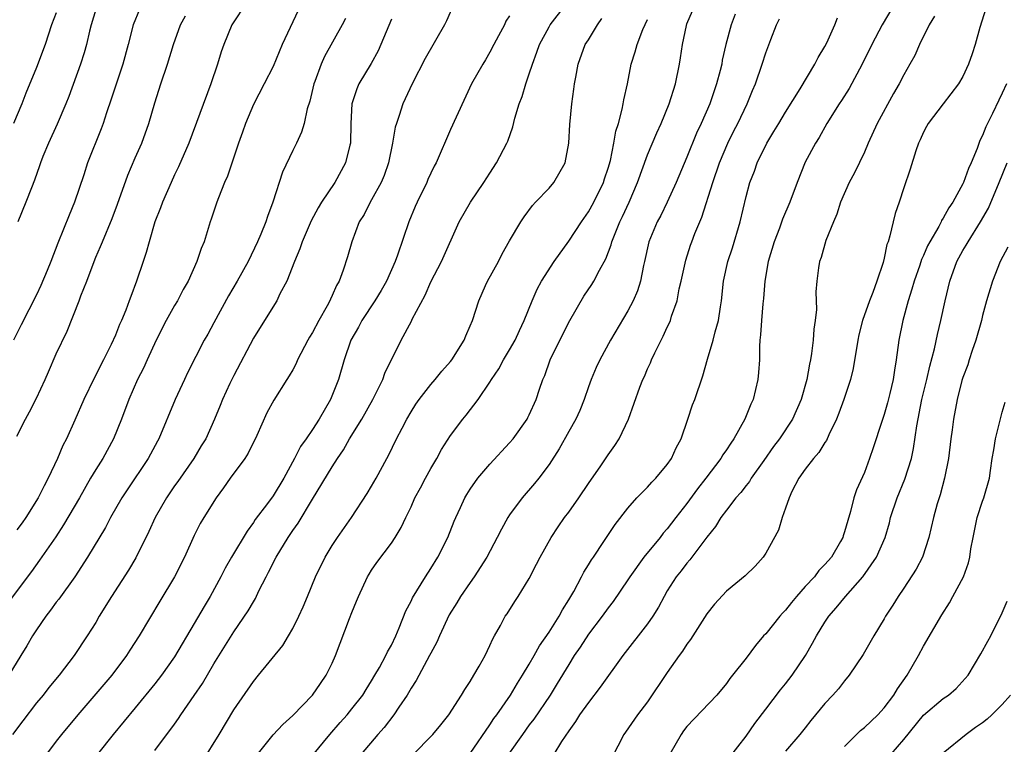
# Model space of a CAD drawing. Units: inches. Extents: x 2565000 to 2568000, y 1551000 to 1554000.
# Drawn here: x 2565903 to 2566003, y 1551764 to 1551838 of the extents above; entities that cross this region are included whole.
import ezdxf

# ---------------------------------------------------------------- set-up
doc = ezdxf.new("R2010")
doc.units = ezdxf.units.IN
doc.header["$MEASUREMENT"] = 0
doc.layers.add('LD25651551_2ft', color=253, linetype='Continuous')

msp = doc.modelspace()

# ---------------------------------------------------------------- linework, layer by layer
at = {"layer": 'LD25651551_2ft'}
for points, elevation in [([(2565931.537, 1551838.463), (2565929.908, 1551835), (2565929, 1551832.782), (2565928.097, 1551831), (2565927, 1551828.924), (2565926.207, 1551827), (2565925.9, 1551826.1), (2565925.496, 1551825), (2565924.364, 1551821.636), (2565924.084, 1551821), (2565923.458, 1551819.458), (2565923.288, 1551819), (2565922.72, 1551817.28), (2565922.612, 1551817), (2565921.998, 1551815), (2565921.698, 1551814.302), (2565921.277, 1551813), (2565920.368, 1551811), (2565919.866, 1551810.134), (2565919.283, 1551809), (2565919, 1551808.536), (2565918.157, 1551807), (2565917.122, 1551805), (2565916.206, 1551803), (2565915.845, 1551802.155), (2565915.238, 1551801), (2565914.352, 1551799), (2565913.618, 1551797), (2565912.815, 1551795), (2565911.706, 1551793), (2565911, 1551791.878), (2565910.484, 1551791), (2565909.35, 1551789), (2565907.742, 1551786.258), (2565906.944, 1551785.056), (2565905.304, 1551782.696), (2565904.472, 1551781.528), (2565901.898, 1551778.103)], 8054), ([(2565915.446, 1551838.554), (2565914.791, 1551837), (2565914.283, 1551835), (2565913.754, 1551833), (2565913.098, 1551831.098), (2565912.556, 1551829.444), (2565912.079, 1551828.079), (2565911.74, 1551827), (2565911.542, 1551826.458), (2565910.169, 1551823), (2565909.796, 1551821.796), (2565908.86, 1551819), (2565908.296, 1551817.704), (2565907.139, 1551814.861), (2565906.458, 1551813), (2565906.084, 1551812.084), (2565905.441, 1551810.559), (2565905, 1551809.603), (2565903.439, 1551806.561), (2565902.67, 1551805)], 8048), ([(2565926.121, 1551839), (2565925, 1551837.303), (2565924.817, 1551837), (2565924, 1551835), (2565923.747, 1551834.253), (2565923.36, 1551833), (2565922.685, 1551831), (2565920.449, 1551825), (2565919.409, 1551822.591), (2565919, 1551821.765), (2565918.644, 1551821), (2565917.767, 1551819), (2565917.565, 1551818.435), (2565917.003, 1551817), (2565916.41, 1551815), (2565916.115, 1551813.885), (2565915.826, 1551813), (2565915.151, 1551811), (2565914.554, 1551809.446), (2565914.405, 1551809), (2565914.046, 1551808.046), (2565913.612, 1551807), (2565913.412, 1551806.587), (2565913, 1551805.522), (2565912.572, 1551804.572), (2565911.794, 1551803), (2565911.51, 1551802.49), (2565911, 1551801.439), (2565910.841, 1551801.159), (2565909.777, 1551799), (2565908.873, 1551796.873), (2565908.027, 1551795), (2565907.67, 1551794.33), (2565907.13, 1551793), (2565906.185, 1551791), (2565905.758, 1551790.242), (2565905.16, 1551789), (2565903.903, 1551787), (2565903.524, 1551786.476), (2565903, 1551785.772)], 8052), ([(2565911.162, 1551839), (2565910.527, 1551837), (2565910.358, 1551836.358), (2565910.059, 1551835), (2565909.834, 1551834.166), (2565909.451, 1551833), (2565908.262, 1551829.738), (2565907.976, 1551829), (2565907.09, 1551826.91), (2565906.198, 1551825), (2565905.631, 1551823.631), (2565905.38, 1551823), (2565905.292, 1551822.708), (2565904.776, 1551821.224), (2565904.469, 1551820.469), (2565903.916, 1551819), (2565903.088, 1551817)], 8046), ([(2565947.222, 1551838.778), (2565946.598, 1551837.402), (2565946.398, 1551837), (2565944.42, 1551833.58), (2565943.12, 1551831), (2565942.18, 1551829), (2565941.808, 1551827.808), (2565941.51, 1551827), (2565941.392, 1551826.608), (2565941.131, 1551825), (2565940.721, 1551823), (2565940.277, 1551821.723), (2565939.974, 1551821), (2565939, 1551819.239), (2565938.853, 1551819), (2565938.227, 1551817.773), (2565937.748, 1551817), (2565936.987, 1551815), (2565936.539, 1551813.461), (2565936.118, 1551812.118), (2565935.7, 1551811), (2565935.441, 1551810.559), (2565935, 1551809.527), (2565934.822, 1551809.178), (2565934.756, 1551809), (2565934.489, 1551808.489), (2565933.638, 1551807), (2565933, 1551805.78), (2565932.702, 1551805.298), (2565932.54, 1551805), (2565931.485, 1551803), (2565931.346, 1551802.654), (2565931, 1551802.011), (2565930.628, 1551801.372), (2565930.38, 1551801), (2565929.087, 1551798.913), (2565928.366, 1551797.634), (2565927.345, 1551795.345), (2565926.46, 1551793.54), (2565926.123, 1551793), (2565924.652, 1551791), (2565923.978, 1551790.022), (2565923.21, 1551789), (2565921.958, 1551787), (2565921.599, 1551786.401), (2565921, 1551785.199), (2565920.017, 1551783), (2565919.001, 1551781), (2565917.49, 1551778.51), (2565915.403, 1551775), (2565914.456, 1551773.545), (2565914.118, 1551773), (2565912.619, 1551771), (2565909.197, 1551767), (2565907.536, 1551765), (2565907, 1551764.316), (2565906.005, 1551763)], 8060), ([(2565917, 1551763.355), (2565919, 1551766.055), (2565919.395, 1551766.605), (2565919.649, 1551767), (2565921, 1551768.939), (2565921.832, 1551770.168), (2565923, 1551772.168), (2565925, 1551775.41), (2565926.474, 1551777.526), (2565927, 1551778.468), (2565927.207, 1551778.793), (2565927.567, 1551779.567), (2565928.283, 1551781), (2565928.537, 1551781.463), (2565929.3, 1551783), (2565930.529, 1551785), (2565931, 1551785.687), (2565931.55, 1551786.45), (2565933, 1551788.877), (2565935, 1551792.159), (2565935.543, 1551793), (2565936.133, 1551793.867), (2565936.763, 1551795), (2565937.998, 1551797), (2565939.126, 1551799), (2565940.125, 1551801), (2565940.356, 1551801.644), (2565942.001, 1551805), (2565943.05, 1551806.95), (2565943.127, 1551807.127), (2565944.424, 1551809.576), (2565945, 1551810.913), (2565946.095, 1551813), (2565947.897, 1551817), (2565949.016, 1551819), (2565950.388, 1551821), (2565951, 1551821.961), (2565951.687, 1551823), (2565952.722, 1551825), (2565952.806, 1551825.194), (2565953.336, 1551826.664), (2565953.538, 1551827.538), (2565953.975, 1551829), (2565954.261, 1551829.739), (2565954.641, 1551831), (2565955, 1551832.017), (2565955.314, 1551833), (2565955.773, 1551834.227), (2565956.021, 1551835), (2565957, 1551836.81), (2565957.116, 1551837), (2565958.683, 1551839)], 8064), ([(2565933, 1551762.864), (2565934.772, 1551765), (2565935.803, 1551766.197), (2565936.525, 1551767), (2565937, 1551767.583), (2565938.094, 1551769), (2565938.433, 1551769.567), (2565939, 1551770.442), (2565939.339, 1551771), (2565939.809, 1551771.808), (2565940.454, 1551773), (2565940.614, 1551773.386), (2565941, 1551774.067), (2565941.45, 1551775), (2565941.802, 1551775.801), (2565942.47, 1551777.53), (2565943, 1551778.517), (2565943.145, 1551778.855), (2565944.45, 1551781), (2565945, 1551781.827), (2565945.728, 1551783), (2565946.735, 1551785), (2565947.373, 1551786.628), (2565947.533, 1551787), (2565948.023, 1551788.024), (2565948.459, 1551789), (2565948.656, 1551789.344), (2565949, 1551789.879), (2565949.785, 1551791), (2565951, 1551792.429), (2565953, 1551794.584), (2565953.348, 1551795), (2565954.775, 1551797), (2565954.853, 1551797.147), (2565955, 1551797.437), (2565955.705, 1551799), (2565956.036, 1551800.036), (2565956.366, 1551801), (2565956.566, 1551801.434), (2565957.123, 1551803), (2565958.083, 1551805), (2565959.117, 1551807), (2565960.542, 1551809.458), (2565961.334, 1551810.666), (2565961.537, 1551811), (2565962.112, 1551812.112), (2565962.757, 1551813.243), (2565963.305, 1551814.695), (2565963.378, 1551815), (2565964.175, 1551817), (2565964.45, 1551817.55), (2565965.122, 1551819), (2565965.992, 1551821), (2565967, 1551823.807), (2565967.945, 1551826.055), (2565968.374, 1551827), (2565969.193, 1551829), (2565969.842, 1551831), (2565970.255, 1551833), (2565970.359, 1551833.641), (2565970.534, 1551835), (2565970.948, 1551836.948), (2565971, 1551837.099), (2565971.567, 1551838.433)], 8070), ([(2565991.993, 1551839), (2565990.8, 1551837), (2565989.765, 1551835), (2565988.789, 1551833), (2565987.452, 1551830.547), (2565986.669, 1551829.331), (2565986.436, 1551829), (2565985.192, 1551827), (2565984.423, 1551825.577), (2565984.042, 1551825), (2565983, 1551823.076), (2565982.179, 1551821), (2565981.441, 1551819), (2565980.702, 1551817.298), (2565980.377, 1551816.377), (2565979.835, 1551815), (2565979.243, 1551813), (2565978.904, 1551811), (2565978.753, 1551809.247), (2565978.688, 1551808.688), (2565978.548, 1551807), (2565978.469, 1551805.531), (2565978.403, 1551805), (2565978.366, 1551804.366), (2565978.356, 1551803), (2565978.271, 1551801.729), (2565978.197, 1551801), (2565977.701, 1551799), (2565977.481, 1551798.519), (2565976.873, 1551797), (2565975.767, 1551795), (2565975.444, 1551794.556), (2565975, 1551793.863), (2565974.636, 1551793.364), (2565974.438, 1551793), (2565972.922, 1551791), (2565972.077, 1551789.923), (2565971, 1551788.444), (2565969.86, 1551787), (2565969, 1551785.868), (2565968.586, 1551785.414), (2565968.271, 1551785), (2565966.614, 1551783), (2565965.198, 1551781), (2565965, 1551780.681), (2565963.512, 1551778.488), (2565963, 1551777.847), (2565962.395, 1551777), (2565961, 1551775.172), (2565960.155, 1551773.845), (2565959.563, 1551773), (2565959, 1551772.102), (2565957.844, 1551770.156), (2565957.111, 1551769), (2565955.456, 1551766.544), (2565955, 1551765.963), (2565954.294, 1551765), (2565952.897, 1551763)], 8078), ([(2566001.34, 1551838.66), (2566000.719, 1551836.719), (2566000.231, 1551835), (2565999.944, 1551834.056), (2565999.579, 1551833), (2565999, 1551831.763), (2565998.557, 1551831), (2565996.988, 1551829), (2565995.481, 1551827), (2565995.319, 1551826.682), (2565995, 1551826.124), (2565994.666, 1551825.334), (2565994.492, 1551825), (2565994.21, 1551824.21), (2565993.636, 1551822.364), (2565993, 1551820.45), (2565992.538, 1551819), (2565992.138, 1551817.862), (2565991.914, 1551817), (2565991.603, 1551815.603), (2565991.402, 1551815), (2565991.286, 1551814.713), (2565991, 1551813.313), (2565990.894, 1551812.894), (2565990.259, 1551811), (2565989.859, 1551809.858), (2565989.523, 1551809), (2565988.814, 1551807), (2565988.44, 1551805.56), (2565988.324, 1551805), (2565987.866, 1551802.134), (2565987.599, 1551801), (2565986.919, 1551799), (2565986.41, 1551797.59), (2565986.166, 1551797), (2565985.393, 1551795.393), (2565985.159, 1551794.841), (2565985, 1551794.626), (2565984.389, 1551793.611), (2565983.837, 1551793), (2565983, 1551791.917), (2565982.343, 1551791), (2565981.648, 1551789.649), (2565981.355, 1551789), (2565981, 1551787.947), (2565980.652, 1551787), (2565980.28, 1551785.72), (2565979, 1551783.401), (2565978.74, 1551783), (2565977.933, 1551782.067), (2565976.92, 1551781.08), (2565975, 1551779.524), (2565973.796, 1551778.204), (2565973, 1551777.238), (2565971.356, 1551774.644), (2565971, 1551774.167), (2565970.547, 1551773.453), (2565970.203, 1551773), (2565969, 1551771.27), (2565967, 1551768.315), (2565965.98, 1551767), (2565964.768, 1551765.232), (2565964.59, 1551765), (2565963.373, 1551762.627)], 8082), ([(2565936.357, 1551837.643), (2565936.015, 1551837), (2565934.209, 1551833.791), (2565933.869, 1551833), (2565933.236, 1551831.236), (2565933.138, 1551831), (2565932.735, 1551829.265), (2565932.463, 1551828.463), (2565932.153, 1551827), (2565931.897, 1551826.103), (2565931.386, 1551825), (2565931, 1551824.241), (2565929.96, 1551822.04), (2565928.972, 1551819), (2565928.43, 1551817.57), (2565928.25, 1551817), (2565927.746, 1551815.746), (2565927.419, 1551815), (2565926.474, 1551813), (2565925.367, 1551811), (2565924.48, 1551809.52), (2565923, 1551806.765), (2565922.376, 1551805.624), (2565922.015, 1551805), (2565920.321, 1551801.679), (2565920.014, 1551801), (2565919.067, 1551799), (2565917.394, 1551795), (2565917.256, 1551794.744), (2565916.307, 1551793), (2565914.181, 1551789.819), (2565913.655, 1551789), (2565912.502, 1551787), (2565911.985, 1551786.015), (2565910.172, 1551783), (2565908.879, 1551781), (2565907.267, 1551778.733), (2565907, 1551778.408), (2565906.404, 1551777.596), (2565905.938, 1551777), (2565905, 1551775.623), (2565904.595, 1551775), (2565904.013, 1551773.987), (2565903.417, 1551773), (2565902.173, 1551771)], 8056), ([(2565941, 1551837.592), (2565939.948, 1551835), (2565939.651, 1551834.349), (2565938.938, 1551833.062), (2565937.696, 1551831), (2565937.49, 1551830.51), (2565937.006, 1551829), (2565936.904, 1551827), (2565936.848, 1551825), (2565936.784, 1551824.784), (2565936.357, 1551823), (2565935.253, 1551821), (2565933.904, 1551819), (2565933.563, 1551818.437), (2565932.872, 1551817.128), (2565931.944, 1551815), (2565931.719, 1551814.281), (2565931.163, 1551813), (2565930.391, 1551811), (2565929.693, 1551809.693), (2565929.367, 1551809), (2565928.136, 1551807), (2565927, 1551805.196), (2565925, 1551801.413), (2565924.599, 1551800.599), (2565923.855, 1551799), (2565923.622, 1551798.378), (2565923.041, 1551797), (2565922.164, 1551795), (2565921.717, 1551794.283), (2565920.956, 1551793), (2565919.335, 1551790.665), (2565919, 1551790.214), (2565918.172, 1551789), (2565917.021, 1551787), (2565916.405, 1551785.594), (2565915.075, 1551782.925), (2565914.324, 1551781.676), (2565912.616, 1551779), (2565911.366, 1551777), (2565911, 1551776.37), (2565910.133, 1551775), (2565908.814, 1551773), (2565907.285, 1551771), (2565906.241, 1551769.759), (2565905.655, 1551769), (2565905, 1551768.219), (2565903.617, 1551766.382), (2565902.541, 1551765)], 8058), ([(2565907, 1551838.222), (2565906.527, 1551837), (2565905.875, 1551835), (2565905, 1551832.684), (2565903.916, 1551830.084), (2565903.505, 1551829), (2565902.669, 1551827)], 8044), ([(2565903, 1551795.263), (2565903.862, 1551797), (2565904.281, 1551797.719), (2565905, 1551799.137), (2565905.862, 1551801), (2565906.192, 1551801.808), (2565907, 1551803.607), (2565908.093, 1551805.907), (2565909.324, 1551809), (2565909.497, 1551809.497), (2565910.084, 1551811), (2565910.827, 1551813), (2565911, 1551813.416), (2565911.499, 1551814.501), (2565911.68, 1551815), (2565912.655, 1551817.345), (2565913.204, 1551818.796), (2565914.256, 1551821.744), (2565915, 1551823.502), (2565915.665, 1551825), (2565916.394, 1551827), (2565917, 1551829.071), (2565917.617, 1551831), (2565918.288, 1551833), (2565918.888, 1551835), (2565919.617, 1551837), (2565920.097, 1551837.903)], 8050), ([(2565953, 1551837.923), (2565952.635, 1551837.365), (2565952.477, 1551837), (2565951.89, 1551835.89), (2565951.397, 1551835), (2565951, 1551834.213), (2565950.557, 1551833.443), (2565950.27, 1551833), (2565949.139, 1551831), (2565947, 1551826.373), (2565945.549, 1551823), (2565945.345, 1551822.655), (2565945, 1551821.958), (2565944.704, 1551821.296), (2565944.588, 1551821), (2565943.621, 1551819), (2565943.433, 1551818.567), (2565942.786, 1551817), (2565941.62, 1551813.62), (2565941.392, 1551813), (2565940.501, 1551811), (2565939.952, 1551810.048), (2565939.32, 1551809), (2565938, 1551807), (2565937.658, 1551806.342), (2565936.893, 1551805), (2565936.209, 1551803), (2565935.625, 1551801), (2565934.822, 1551799), (2565933.66, 1551797), (2565933, 1551795.949), (2565932.349, 1551795), (2565931.786, 1551794.214), (2565931.185, 1551793), (2565930.091, 1551791), (2565929, 1551789.213), (2565928.427, 1551788.427), (2565927.197, 1551786.803), (2565927, 1551786.501), (2565926.357, 1551785.643), (2565924.791, 1551783), (2565924.146, 1551781.855), (2565923.71, 1551781), (2565922.604, 1551779), (2565922.002, 1551777.998), (2565921, 1551776.243), (2565919, 1551772.892), (2565917.659, 1551771), (2565917, 1551770.143), (2565915, 1551767.684), (2565912.755, 1551765), (2565911.169, 1551763)], 8062), ([(2565921.786, 1551762.214), (2565923.521, 1551765), (2565925, 1551767.49), (2565927, 1551770.384), (2565927.532, 1551771), (2565929.986, 1551774.014), (2565930.574, 1551775), (2565931, 1551775.751), (2565931.625, 1551777), (2565932.053, 1551777.947), (2565932.499, 1551779), (2565933.319, 1551781), (2565934.288, 1551783), (2565935, 1551784.179), (2565935.531, 1551785), (2565936.949, 1551787), (2565938.559, 1551789.441), (2565939, 1551790.182), (2565939.465, 1551791), (2565940.537, 1551793), (2565940.708, 1551793.292), (2565941.538, 1551795), (2565942.086, 1551796.086), (2565942.57, 1551797), (2565943, 1551797.745), (2565943.485, 1551798.515), (2565943.814, 1551799), (2565945, 1551800.509), (2565945.438, 1551801), (2565946.135, 1551801.865), (2565947, 1551802.827), (2565947.14, 1551803), (2565948.383, 1551805), (2565948.552, 1551805.448), (2565949, 1551806.457), (2565949.22, 1551807), (2565949.873, 1551809), (2565950.566, 1551810.566), (2565950.766, 1551811), (2565951.859, 1551813), (2565952.245, 1551813.755), (2565953, 1551815.079), (2565954.131, 1551817), (2565954.467, 1551817.533), (2565955.316, 1551818.684), (2565955.639, 1551819), (2565957, 1551820.439), (2565957.486, 1551821), (2565958.642, 1551823), (2565959.023, 1551825), (2565959.105, 1551826.895), (2565959.307, 1551829), (2565959.529, 1551830.471), (2565959.59, 1551831), (2565959.706, 1551831.706), (2565959.948, 1551833), (2565960.685, 1551835), (2565961, 1551835.487), (2565961.914, 1551837), (2565962.367, 1551837.633)], 8066), ([(2565927.252, 1551762.748), (2565929, 1551764.974), (2565929.974, 1551766.026), (2565931, 1551766.919), (2565933, 1551768.983), (2565933.816, 1551770.184), (2565934.398, 1551771), (2565935, 1551772.236), (2565935.342, 1551773), (2565936.763, 1551776.763), (2565937, 1551777.371), (2565937.48, 1551778.52), (2565937.662, 1551779), (2565938.588, 1551781), (2565938.736, 1551781.264), (2565939, 1551781.675), (2565939.543, 1551782.457), (2565941, 1551784.421), (2565941.399, 1551785), (2565942.013, 1551785.987), (2565942.475, 1551787), (2565943, 1551788.097), (2565943.4, 1551789), (2565943.964, 1551790.036), (2565944.463, 1551791), (2565945, 1551791.981), (2565945.605, 1551793), (2565946.088, 1551793.912), (2565947, 1551795.335), (2565948.264, 1551797), (2565948.604, 1551797.396), (2565949.804, 1551799), (2565951, 1551800.741), (2565951.151, 1551801), (2565951.896, 1551802.104), (2565952.379, 1551803), (2565953, 1551804.035), (2565953.551, 1551805), (2565953.999, 1551806.001), (2565954.493, 1551807), (2565955.293, 1551809), (2565955.807, 1551810.193), (2565956.245, 1551811), (2565957.517, 1551813), (2565959, 1551815.049), (2565960.288, 1551817), (2565961, 1551818.014), (2565961.542, 1551819), (2565962.52, 1551821), (2565962.631, 1551821.369), (2565963, 1551822.453), (2565963.229, 1551823.228), (2565963.59, 1551825), (2565963.78, 1551826.22), (2565964.041, 1551827), (2565964.44, 1551828.44), (2565964.539, 1551829), (2565964.594, 1551829.407), (2565964.964, 1551831), (2565965.347, 1551833), (2565965.752, 1551834.248), (2565965.936, 1551835), (2565966.537, 1551836.538), (2565967, 1551837.559)], 8068), ([(2565975.906, 1551838.094), (2565975.483, 1551837), (2565974.957, 1551835), (2565974.587, 1551833.414), (2565974.525, 1551833), (2565974.382, 1551832.382), (2565974.008, 1551831), (2565973.306, 1551829), (2565972.434, 1551827), (2565971.98, 1551826.02), (2565971, 1551823.561), (2565969.909, 1551821), (2565968.989, 1551819), (2565968.335, 1551817.665), (2565967.982, 1551817), (2565967.143, 1551815), (2565966.7, 1551813), (2565966.597, 1551812.597), (2565966.282, 1551811), (2565965.974, 1551810.026), (2565965.526, 1551809), (2565965, 1551807.978), (2565963.242, 1551805), (2565962.145, 1551803), (2565961.774, 1551802.226), (2565961.264, 1551801), (2565961, 1551800.275), (2565960.577, 1551799), (2565960.116, 1551797.884), (2565959.715, 1551797), (2565959, 1551795.75), (2565958.021, 1551793.979), (2565957, 1551792.397), (2565955.959, 1551791), (2565955.536, 1551790.464), (2565954.262, 1551789), (2565953, 1551787.28), (2565952.814, 1551787), (2565952.162, 1551785.838), (2565951.745, 1551785), (2565950.7, 1551783), (2565949.42, 1551781), (2565949, 1551780.427), (2565948.018, 1551779), (2565947.64, 1551778.36), (2565946.874, 1551777.126), (2565945.889, 1551775), (2565945.63, 1551774.37), (2565945, 1551773.236), (2565944.887, 1551773), (2565943.525, 1551770.475), (2565943, 1551769.689), (2565942.597, 1551769), (2565941.756, 1551767.756), (2565941.268, 1551767), (2565940.282, 1551765.718), (2565939.627, 1551765), (2565937.951, 1551763)], 8072), ([(2565943.12, 1551762.88), (2565945.209, 1551765), (2565946.022, 1551765.978), (2565946.842, 1551767), (2565948.114, 1551769), (2565948.443, 1551769.557), (2565949, 1551770.387), (2565949.386, 1551771), (2565949.92, 1551771.92), (2565950.513, 1551773), (2565951, 1551774.034), (2565951.285, 1551774.715), (2565951.466, 1551775), (2565952.065, 1551776.065), (2565952.562, 1551777), (2565952.747, 1551777.253), (2565953.518, 1551778.483), (2565953.869, 1551779), (2565955, 1551780.836), (2565955.739, 1551782.261), (2565956.088, 1551783), (2565957.208, 1551785), (2565957.928, 1551786.072), (2565958.58, 1551787), (2565959, 1551787.557), (2565960.012, 1551789), (2565961, 1551790.47), (2565962.257, 1551792.257), (2565963, 1551793.357), (2565963.69, 1551794.31), (2565964.129, 1551795), (2565965.077, 1551797), (2565966.23, 1551800.23), (2565966.523, 1551801), (2565966.675, 1551801.325), (2565967, 1551802.105), (2565967.284, 1551802.717), (2565967.387, 1551803), (2565967.734, 1551803.734), (2565968.585, 1551805.415), (2565969, 1551806.33), (2565969.226, 1551806.774), (2565969.318, 1551807), (2565969.445, 1551807.445), (2565970.001, 1551809), (2565970.224, 1551810.224), (2565970.412, 1551811), (2565970.878, 1551813.123), (2565971.371, 1551814.629), (2565971.507, 1551815), (2565971.813, 1551815.813), (2565972.29, 1551817), (2565972.512, 1551817.488), (2565973.619, 1551821), (2565974.302, 1551823), (2565975.162, 1551825), (2565975.766, 1551826.234), (2565976.167, 1551827), (2565977.107, 1551829), (2565977.662, 1551830.338), (2565977.953, 1551831), (2565978.638, 1551833), (2565979, 1551834.175), (2565979.499, 1551835.499), (2565980.094, 1551837), (2565980.392, 1551837.608)], 8074), ([(2565949, 1551763.071), (2565951, 1551765.991), (2565951.393, 1551766.606), (2565951.692, 1551767), (2565953.08, 1551769), (2565953.796, 1551770.204), (2565954.311, 1551771), (2565955, 1551772.146), (2565955.493, 1551773), (2565956.022, 1551773.978), (2565957, 1551775.391), (2565958.038, 1551777), (2565958.362, 1551777.638), (2565959, 1551778.643), (2565959.507, 1551779.507), (2565960.291, 1551781), (2565960.523, 1551781.477), (2565961, 1551782.209), (2565961.295, 1551782.705), (2565961.514, 1551783), (2565962.568, 1551784.568), (2565963.701, 1551786.299), (2565965, 1551787.968), (2565965.913, 1551789), (2565967, 1551790.093), (2565967.418, 1551790.582), (2565967.856, 1551791), (2565969, 1551792.378), (2565969.43, 1551793), (2565969.911, 1551794.09), (2565970.4, 1551795), (2565971.102, 1551797), (2565971.572, 1551798.428), (2565971.8, 1551799), (2565972.616, 1551801.384), (2565973.077, 1551803.077), (2565973.656, 1551805), (2565973.848, 1551805.849), (2565974.189, 1551807), (2565974.388, 1551808.388), (2565974.492, 1551809), (2565974.703, 1551811), (2565975.147, 1551813), (2565975.61, 1551814.39), (2565976.405, 1551817), (2565977, 1551819.576), (2565977.375, 1551821), (2565977.845, 1551822.155), (2565978.126, 1551823), (2565979.097, 1551825), (2565979.828, 1551826.172), (2565980.306, 1551827), (2565981, 1551828.141), (2565982.492, 1551830.491), (2565983.985, 1551833), (2565984.308, 1551833.692), (2565985, 1551834.82), (2565985.18, 1551835.18), (2565985.993, 1551837), (2565986.284, 1551837.716)], 8076), ([(2565996.109, 1551837.891), (2565995.569, 1551837), (2565994.607, 1551835), (2565994.108, 1551833.892), (2565993.631, 1551833), (2565993, 1551831.923), (2565992.523, 1551831), (2565991.963, 1551830.037), (2565990.318, 1551827), (2565989.396, 1551825), (2565989, 1551824.068), (2565988.014, 1551821.985), (2565987.448, 1551821), (2565986.568, 1551819), (2565986.211, 1551817.789), (2565985.864, 1551817), (2565985.103, 1551815.103), (2565984.612, 1551813.388), (2565984.439, 1551813), (2565984.347, 1551812.347), (2565984.169, 1551811), (2565984.081, 1551809.918), (2565984.134, 1551808.134), (2565984.006, 1551807), (2565983.865, 1551806.135), (2565983.808, 1551805), (2565983.646, 1551803.646), (2565983.53, 1551803), (2565983.421, 1551802.579), (2565983.158, 1551801), (2565982.6, 1551799), (2565981.711, 1551797), (2565980.393, 1551795), (2565979.791, 1551794.209), (2565978.786, 1551792.786), (2565977.53, 1551791), (2565977.337, 1551790.663), (2565977, 1551790.263), (2565976.461, 1551789.54), (2565975.963, 1551789), (2565975, 1551787.76), (2565974.439, 1551787), (2565973.899, 1551786.101), (2565973, 1551785.033), (2565971.286, 1551782.714), (2565971, 1551782.392), (2565970.406, 1551781.594), (2565969.917, 1551781), (2565969, 1551779.557), (2565968.673, 1551779), (2565968.102, 1551777.898), (2565967.545, 1551777), (2565967, 1551776.235), (2565964.499, 1551773), (2565962.207, 1551769.793), (2565961, 1551768.251), (2565960.108, 1551767), (2565959.696, 1551766.303), (2565959, 1551765.364), (2565958.277, 1551764.278), (2565957.495, 1551763)], 8080), ([(2566003.414, 1551831), (2566003, 1551830.08), (2566002.633, 1551829.367), (2566001.998, 1551827.998), (2566001.343, 1551826.657), (2566001, 1551825.757), (2566000.734, 1551825.266), (2566000.439, 1551824.439), (2565999.838, 1551823), (2565999.571, 1551822.429), (2565999.064, 1551821), (2565999, 1551820.863), (2565997.97, 1551819), (2565997.571, 1551818.429), (2565997, 1551817.371), (2565996.845, 1551817.155), (2565996.781, 1551817), (2565996.552, 1551816.552), (2565995.644, 1551815), (2565995.421, 1551814.579), (2565995, 1551813.581), (2565994.81, 1551813.189), (2565994.627, 1551812.627), (2565994.055, 1551811), (2565993.834, 1551810.166), (2565993.449, 1551809), (2565992.903, 1551807), (2565992.504, 1551805), (2565992.243, 1551803), (2565992.045, 1551801.955), (2565991.921, 1551801), (2565991.587, 1551799.586), (2565991.347, 1551798.653), (2565991, 1551797.45), (2565990.763, 1551796.763), (2565989.907, 1551794.093), (2565989.534, 1551793), (2565989, 1551791.575), (2565988.194, 1551789.806), (2565987.93, 1551789), (2565987.608, 1551787.608), (2565987.308, 1551786.692), (2565987, 1551785.566), (2565986.842, 1551785.158), (2565986.806, 1551785), (2565986.57, 1551784.57), (2565985.653, 1551783), (2565985, 1551782.228), (2565984.381, 1551781.619), (2565983.925, 1551781), (2565983, 1551780.007), (2565982.114, 1551779), (2565981.608, 1551778.392), (2565981, 1551777.607), (2565980.693, 1551777.307), (2565980.424, 1551777), (2565979, 1551775.225), (2565978.78, 1551775), (2565977.958, 1551774.042), (2565977, 1551772.744), (2565975.626, 1551771), (2565975.337, 1551770.663), (2565975, 1551770.182), (2565974.02, 1551769), (2565971, 1551765.817), (2565970.649, 1551765.351), (2565970.416, 1551765), (2565969.247, 1551763)], 8084), ([(2565975.327, 1551762.673), (2565977, 1551764.812), (2565977.893, 1551766.107), (2565979, 1551767.572), (2565980.484, 1551769.516), (2565981, 1551770.137), (2565981.684, 1551771), (2565983.032, 1551773), (2565983.753, 1551774.247), (2565984.135, 1551775), (2565985, 1551776.408), (2565985.39, 1551777), (2565986.149, 1551777.851), (2565987.081, 1551779), (2565988.841, 1551781), (2565990.227, 1551783), (2565991.098, 1551785), (2565991.536, 1551786.464), (2565991.663, 1551787), (2565992.316, 1551789), (2565993.102, 1551790.898), (2565993.774, 1551793), (2565993.995, 1551794.005), (2565994.313, 1551796.313), (2565994.832, 1551799), (2565995.33, 1551801), (2565995.645, 1551802.356), (2565996.133, 1551804.133), (2565996.424, 1551805.576), (2565996.767, 1551807), (2565997.188, 1551809), (2565997.673, 1551811), (2565998.402, 1551813), (2565999, 1551814.101), (2565999.34, 1551814.66), (2565999.519, 1551815), (2566000.788, 1551817), (2566001.592, 1551818.408), (2566002.684, 1551821), (2566003.483, 1551823)], 8086), ([(2566003.548, 1551814.452), (2566002.774, 1551813), (2566001.989, 1551811), (2566001.396, 1551809), (2566001, 1551807.519), (2566000.877, 1551807), (2566000.323, 1551805), (2565999.947, 1551803.947), (2565999.635, 1551803), (2565999.49, 1551802.51), (2565999, 1551801.221), (2565998.904, 1551800.904), (2565998.43, 1551799), (2565998.044, 1551797), (2565997.915, 1551795.915), (2565997.779, 1551795), (2565997.535, 1551793), (2565997.15, 1551791), (2565996.701, 1551789.299), (2565996.586, 1551789), (2565996.402, 1551788.402), (2565996.01, 1551787), (2565995.548, 1551785), (2565994.886, 1551783), (2565994.244, 1551781.755), (2565993, 1551779.839), (2565992.423, 1551779), (2565991.895, 1551778.105), (2565991.15, 1551777), (2565991, 1551776.727), (2565989.958, 1551775), (2565988.879, 1551773.121), (2565987.469, 1551771), (2565987, 1551770.448), (2565986.371, 1551769.629), (2565985.818, 1551769), (2565985, 1551768.143), (2565983.571, 1551766.429), (2565983, 1551765.676), (2565982.462, 1551765), (2565981, 1551763.319)], 8088), ([(2565987, 1551763.789), (2565988.601, 1551765.399), (2565989, 1551765.715), (2565990.36, 1551767), (2565991, 1551767.689), (2565991.992, 1551769), (2565992.365, 1551769.635), (2565993.333, 1551771), (2565994.482, 1551773), (2565995, 1551773.941), (2565996.871, 1551777.129), (2565997.632, 1551778.368), (2565997.994, 1551779), (2565999.056, 1551781), (2565999.58, 1551782.42), (2565999.721, 1551783), (2565999.821, 1551783.82), (2566000.044, 1551785), (2566000.457, 1551787), (2566001, 1551788.672), (2566001.129, 1551789), (2566001.712, 1551791), (2566001.795, 1551791.795), (2566001.964, 1551793), (2566002.127, 1551793.873), (2566002.297, 1551795), (2566003, 1551797.698), (2566003.298, 1551798.702)], 8090), ([(2565991.735, 1551763), (2565993, 1551764.497), (2565995, 1551766.94), (2565997, 1551768.655), (2565997.524, 1551769), (2565998.321, 1551769.679), (2565999.525, 1551771), (2566000.834, 1551773.166), (2566001.525, 1551774.476), (2566001.822, 1551775), (2566002.61, 1551776.609), (2566002.886, 1551777.114), (2566003.484, 1551778.516)], 8092), ([(2566003.833, 1551769), (2566003, 1551768.022), (2566001.953, 1551767), (2566001.45, 1551766.55), (2566001, 1551766.189), (2566000.288, 1551765.712), (2565999.343, 1551765), (2565997, 1551763.087)], 8094)]:
    msp.add_lwpolyline(points, dxfattribs=dict(at, elevation=elevation))

doc.saveas('drawing.dxf')
